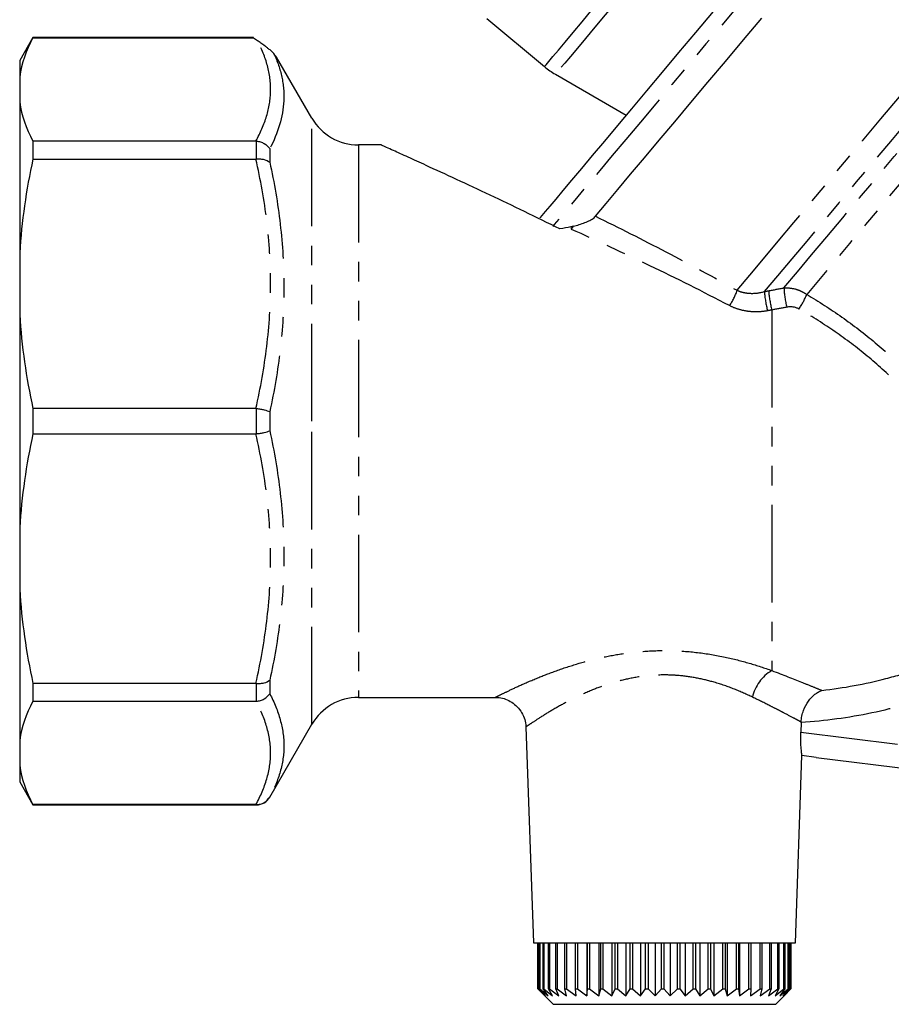
# Model space of a CAD drawing. Extents: x 21 to 819, y 33 to 558.
# Drawn here: x 601 to 715, y 308 to 437 of the extents above; entities that cross this region are included whole.
import ezdxf

# ---------------------------------------------------------------- set-up
doc = ezdxf.new("R2010")
doc.units = 0
doc.header["$LTSCALE"] = 2
doc.linetypes.add('PHANTOM', pattern=[12.7, 6.35, -1.27, 1.27, -1.27, 1.27, -1.27])
doc.layers.get('0').update_dxf_attribs({"linetype": 'CONTINUOUS'})

msp = doc.modelspace()

# ---------------------------------------------------------------- linework, layer by layer
at = {"color": 7, "linetype": 'CONTINUOUS'}
for p, q in [((662.26, 436.9), (669.75, 430.61)), ((603.11, 434.4), (601.38, 431.4)), ((631.86, 434.4), (603.11, 434.4)), ((603.11, 434.4), (603.11, 434.37)), ((603.11, 434.37), (631.86, 434.37)), ((601.38, 431.4), (601.38, 429.3)), ((639.44, 423.9), (634.86, 431.83)), ((601.38, 429.3), (601.38, 425.98)), ((671.18, 429.61), (680.4, 424.29)), ((601.38, 425.98), (601.38, 406.31)), ((603.11, 420.9), (603.11, 418.57)), ((632.15, 420.9), (603.11, 420.9)), ((648.51, 420.4), (645.51, 420.4)), ((603.11, 418.57), (632.15, 418.57)), ((601.38, 406.31), (601.38, 398.31)), ((601.38, 398.31), (601.38, 370.49)), ((603.11, 386.05), (603.11, 382.75)), ((632.15, 386.05), (603.11, 386.05)), ((603.11, 382.75), (632.15, 382.75)), ((601.38, 370.49), (601.38, 362.49)), ((601.38, 362.49), (601.38, 342.82)), ((632.15, 350.23), (603.11, 350.23)), ((603.11, 350.23), (603.11, 347.9)), ((603.11, 347.9), (632.15, 347.9)), ((645.51, 348.4), (663.37, 348.4)), ((633.96, 335.4), (639.44, 344.9)), ((667.33, 344.56), (668.31, 316.4)), ((703.2, 345.14), (703.16, 343.85)), ((601.38, 342.82), (601.38, 339.51)), ((702.45, 316.4), (703.3, 340.81)), ((705.16, 340.58), (703.3, 340.81)), ((705.16, 340.58), (744.02, 335.81)), ((601.38, 339.51), (601.38, 337.4)), ((601.38, 337.4), (603.11, 334.4)), ((632.15, 334.43), (603.11, 334.43)), ((603.11, 334.43), (603.11, 334.4)), ((603.11, 334.4), (632.23, 334.4)), ((668.31, 316.4), (702.45, 316.4)), ((668.89, 310.4), (668.89, 316.4)), ((668.91, 316.4), (668.91, 310.4)), ((669.11, 310.4), (669.11, 316.4)), ((669.16, 316.4), (669.16, 310.4)), ((669.58, 310.4), (669.58, 316.4)), ((669.67, 316.4), (669.67, 310.4)), ((670.29, 310.4), (670.29, 316.4)), ((670.43, 316.4), (670.43, 310.4)), ((671.25, 310.4), (671.25, 316.4)), ((671.42, 316.4), (671.42, 310.4)), ((672.43, 310.4), (672.43, 316.4)), ((672.63, 316.4), (672.63, 310.4)), ((673.81, 310.4), (673.81, 316.4)), ((674.04, 316.4), (674.04, 310.4)), ((675.28, 316.4), (675.28, 309.5)), ((675.38, 310.4), (675.38, 316.4)), ((675.64, 316.4), (675.64, 310.4)), ((676.85, 316.4), (676.85, 309.5)), ((677.1, 310.4), (677.1, 316.4)), ((677.38, 316.4), (677.38, 310.4)), ((678.55, 316.4), (678.55, 309.5)), ((678.96, 310.4), (678.96, 316.4)), ((679.25, 316.4), (679.25, 310.4)), ((680.36, 316.4), (680.36, 309.5)), ((680.91, 310.4), (680.91, 316.4)), ((681.22, 316.4), (681.22, 310.4)), ((682.26, 316.4), (682.26, 309.5)), ((682.94, 310.4), (682.94, 316.4)), ((683.26, 316.4), (683.26, 310.4)), ((684.2, 316.4), (684.2, 309.5)), ((685, 310.4), (685, 316.4)), ((685.32, 316.4), (685.32, 310.4)), ((686.15, 316.4), (686.15, 309.5)), ((687.07, 310.4), (687.07, 316.4)), ((687.39, 316.4), (687.39, 310.4)), ((688.1, 316.4), (688.1, 309.5)), ((689.12, 310.4), (689.12, 316.4)), ((689.43, 316.4), (689.43, 310.4)), ((690.01, 316.4), (690.01, 309.5)), ((691.1, 310.4), (691.1, 316.4)), ((691.4, 316.4), (691.4, 310.4)), ((691.84, 316.4), (691.84, 309.5)), ((693, 310.4), (693, 316.4)), ((693.28, 316.4), (693.28, 310.4)), ((693.57, 316.4), (693.57, 309.5)), ((694.77, 310.4), (694.77, 316.4)), ((695.03, 316.4), (695.03, 310.4)), ((695.17, 316.4), (695.17, 309.5)), ((696.4, 310.4), (696.4, 316.4)), ((696.63, 316.4), (696.63, 310.4)), ((697.85, 310.4), (697.85, 316.4)), ((698.06, 316.4), (698.06, 310.4)), ((699.11, 310.4), (699.11, 316.4)), ((699.28, 316.4), (699.28, 310.4)), ((700.15, 310.4), (700.15, 316.4)), ((700.29, 316.4), (700.29, 310.4)), ((700.95, 310.4), (700.95, 316.4)), ((701.06, 316.4), (701.06, 310.4)), ((701.51, 310.4), (701.51, 316.4)), ((701.58, 316.4), (701.58, 310.4)), ((701.82, 310.4), (701.82, 316.4)), ((701.84, 316.4), (701.84, 310.4)), ((701.87, 310.4), (701.87, 316.4)), ((669.57, 309.72), (668.89, 310.4)), ((668.89, 310.4), (668.91, 310.4)), ((668.91, 310.4), (669.88, 309.5)), ((669.88, 309.5), (669.11, 310.4)), ((669.11, 310.4), (669.16, 310.4)), ((669.16, 310.4), (670.22, 309.5)), ((669.57, 309.71), (670.88, 308.4)), ((670.22, 309.5), (669.58, 310.4)), ((669.58, 310.4), (669.67, 310.4)), ((669.67, 310.4), (670.8, 309.5)), ((670.8, 309.5), (670.29, 310.4)), ((670.29, 310.4), (670.43, 310.4)), ((670.43, 310.4), (671.61, 309.5)), ((671.61, 309.5), (671.25, 310.4)), ((671.25, 310.4), (671.42, 310.4)), ((671.42, 310.4), (672.64, 309.5)), ((672.64, 309.5), (672.43, 310.4)), ((672.43, 310.4), (672.63, 310.4)), ((672.63, 310.4), (673.87, 309.5)), ((673.87, 309.5), (673.81, 310.4)), ((673.81, 310.4), (674.04, 310.4)), ((674.04, 310.4), (675.28, 309.5)), ((675.28, 309.5), (675.38, 310.4)), ((675.38, 310.4), (675.64, 310.4)), ((675.64, 310.4), (676.85, 309.5)), ((676.85, 309.5), (677.1, 310.4)), ((677.1, 310.4), (677.38, 310.4)), ((677.38, 310.4), (678.55, 309.5)), ((678.55, 309.5), (678.96, 310.4)), ((678.96, 310.4), (679.25, 310.4)), ((679.25, 310.4), (680.36, 309.5)), ((680.36, 309.5), (680.91, 310.4)), ((680.91, 310.4), (681.22, 310.4)), ((681.22, 310.4), (682.26, 309.5)), ((682.26, 309.5), (682.94, 310.4)), ((682.94, 310.4), (683.26, 310.4)), ((683.26, 310.4), (684.2, 309.5)), ((684.2, 309.5), (685, 310.4)), ((685, 310.4), (685.32, 310.4)), ((685.32, 310.4), (686.15, 309.5)), ((686.15, 309.5), (687.07, 310.4)), ((687.07, 310.4), (687.39, 310.4)), ((687.39, 310.4), (688.1, 309.5)), ((688.1, 309.5), (689.12, 310.4)), ((689.12, 310.4), (689.43, 310.4)), ((689.43, 310.4), (690.01, 309.5)), ((690.01, 309.5), (691.1, 310.4)), ((691.1, 310.4), (691.4, 310.4)), ((691.4, 310.4), (691.84, 309.5)), ((691.84, 309.5), (693, 310.4)), ((693, 310.4), (693.28, 310.4)), ((693.28, 310.4), (693.57, 309.5)), ((693.57, 309.5), (694.77, 310.4)), ((694.77, 310.4), (695.03, 310.4)), ((695.03, 310.4), (695.17, 309.5)), ((695.17, 309.5), (696.4, 310.4)), ((696.4, 310.4), (696.63, 310.4)), ((696.63, 310.4), (696.61, 309.5)), ((696.61, 309.5), (697.85, 310.4)), ((697.85, 310.4), (698.06, 310.4)), ((698.06, 310.4), (697.88, 309.5)), ((697.88, 309.5), (699.11, 310.4)), ((699.28, 310.4), (698.95, 309.5)), ((698.95, 309.5), (700.15, 310.4)), ((699.11, 310.4), (699.28, 310.4)), ((700.29, 310.4), (699.81, 309.5)), ((699.81, 309.5), (700.95, 310.4)), ((699.88, 308.4), (701.19, 309.71)), ((700.15, 310.4), (700.29, 310.4)), ((701.06, 310.4), (700.44, 309.5)), ((700.44, 309.5), (701.51, 310.4)), ((701.58, 310.4), (700.83, 309.5)), ((700.83, 309.5), (701.82, 310.4)), ((700.95, 310.4), (701.06, 310.4)), ((701.84, 310.4), (700.98, 309.5)), ((700.98, 309.5), (701.87, 310.4)), ((701.51, 310.4), (701.58, 310.4)), ((701.82, 310.4), (701.84, 310.4)), ((670.88, 308.4), (697.52, 308.4)), ((697.52, 308.4), (699.88, 308.4))]:
    msp.add_line(p, q, dxfattribs=at)
at = {"color": 8, "linetype": 'PHANTOM'}
for p, q in [((639.44, 384.4), (639.44, 423.9)), ((632.23, 418.57), (632.23, 420.9)), ((633.96, 419.92), (633.96, 418.16)), ((645.51, 420.4), (645.51, 348.4)), ((699.38, 398.89), (699.38, 351.9)), ((632.23, 382.76), (632.23, 386.05)), ((633.96, 385.65), (633.96, 383.15)), ((639.44, 344.9), (639.44, 384.4)), ((633.96, 350.65), (633.96, 348.88)), ((632.23, 347.9), (632.23, 350.23)), ((703.16, 343.85), (744.38, 338.79)), ((633.96, 335.42), (633.96, 335.4)), ((632.23, 334.4), (632.23, 334.43))]:
    msp.add_line(p, q, dxfattribs=at)
at = {"color": 8, "linetype": 'PHANTOM', "flags": 128}
for points in [[(733.67, 484.67), (733.67, 484.66), (733.53, 484.5), (733.21, 484.11), (732.71, 483.52), (732.02, 482.7), (731.17, 481.68), (730.14, 480.46), (728.95, 479.04), (727.61, 477.44), (726.11, 475.66), (724.47, 473.71), (722.71, 471.6), (720.82, 469.35), (718.82, 466.96), (716.72, 464.46), (714.53, 461.86), (712.27, 459.16), (709.95, 456.4), (707.58, 453.57), (705.18, 450.71), (702.75, 447.82), (700.32, 444.92), (697.89, 442.03), (695.49, 439.16), (693.12, 436.34), (690.8, 433.57), (688.54, 430.88), (686.35, 428.27), (684.25, 425.77), (682.25, 423.39), (680.36, 421.13), (678.59, 419.03), (676.96, 417.08), (675.46, 415.29), (674.12, 413.69), (672.93, 412.27), (671.9, 411.05), (671.04, 410.03), (670.84, 409.78)], [(669.75, 430.61), (669.78, 430.64), (669.96, 430.85), (670.32, 431.28), (670.86, 431.93), (671.57, 432.77), (672.44, 433.82), (673.48, 435.05), (674.66, 436.46), (675.99, 438.04), (677.44, 439.77), (679, 441.63), (680.67, 443.62), (682.43, 445.71), (684.25, 447.89), (686.13, 450.13), (688.05, 452.42), (690, 454.73), (691.94, 457.06), (693.88, 459.36), (695.79, 461.64), (697.65, 463.86), (699.46, 466.01), (701.18, 468.07), (702.82, 470.02), (704.35, 471.84), (705.76, 473.52), (707.04, 475.04), (708.17, 476.39), (709.15, 477.57), (709.98, 478.54), (710.63, 479.32), (711.11, 479.9), (711.41, 480.25), (711.53, 480.4)], [(712.77, 479.17), (712.7, 479.09), (712.46, 478.8), (712.04, 478.3), (711.44, 477.58), (710.66, 476.66), (709.73, 475.55), (708.64, 474.25), (707.4, 472.77), (706.03, 471.14), (704.53, 469.35), (702.92, 467.44), (701.22, 465.41), (699.44, 463.28), (697.59, 461.08), (695.69, 458.81), (693.75, 456.51), (691.81, 454.19), (689.86, 451.87), (687.93, 449.57), (686.04, 447.32), (684.2, 445.12), (682.43, 443.01), (680.74, 441), (679.15, 439.11), (677.67, 437.35), (676.32, 435.74), (675.11, 434.29), (674.05, 433.02), (673.14, 431.94), (672.4, 431.06), (671.83, 430.38), (671.43, 429.91), (671.22, 429.66), (671.18, 429.61)], [(694.85, 401.46), (696.51, 403.44), (698.31, 405.58), (700.22, 407.87), (702.25, 410.28), (704.37, 412.81), (706.58, 415.44), (708.86, 418.16), (711.21, 420.95), (713.6, 423.8), (716.02, 426.69), (718.47, 429.61), (720.92, 432.53), (723.37, 435.45), (725.79, 438.34), (728.18, 441.19), (730.53, 443.98), (732.81, 446.7), (735.02, 449.34), (737.15, 451.87), (739.18, 454.29), (741.09, 456.57), (742.89, 458.72), (744.56, 460.71), (746.09, 462.53), (747.47, 464.18), (748.7, 465.64), (749.77, 466.91), (750.66, 467.98), (751.39, 468.84), (751.93, 469.49), (752.3, 469.93), (752.48, 470.15), (752.5, 470.17)], [(753.92, 467.46), (753.9, 467.43), (753.71, 467.21), (753.34, 466.77), (752.79, 466.11), (752.06, 465.25), (751.16, 464.17), (750.09, 462.89), (748.85, 461.42), (747.46, 459.77), (745.93, 457.93), (744.25, 455.93), (742.44, 453.78), (740.52, 451.49), (738.49, 449.07), (736.36, 446.53), (734.15, 443.9), (731.87, 441.18), (729.53, 438.39), (727.14, 435.55), (724.73, 432.67), (722.3, 429.77), (719.86, 426.87), (717.44, 423.99), (715.05, 421.13), (712.69, 418.32), (710.39, 415.58), (708.15, 412.91), (705.99, 410.34), (703.93, 407.88), (701.97, 405.54), (700.12, 403.34), (698.4, 401.29)], [(700.96, 401.77), (702.71, 403.85), (704.57, 406.07), (706.55, 408.43), (708.63, 410.91), (710.8, 413.49), (713.04, 416.16), (715.34, 418.9), (717.69, 421.7), (720.07, 424.54), (722.47, 427.4), (724.88, 430.27), (727.27, 433.13), (729.64, 435.95), (731.97, 438.73), (734.25, 441.44), (736.46, 444.08), (738.59, 446.61), (740.63, 449.04), (742.56, 451.34), (744.38, 453.51), (746.06, 455.52), (747.61, 457.36), (749.01, 459.03), (750.26, 460.52), (751.34, 461.8), (752.25, 462.89), (752.98, 463.77), (753.54, 464.43), (753.91, 464.87), (754.1, 465.1), (754.12, 465.12)], [(755.54, 462.41), (755.44, 462.3), (755.16, 461.96), (754.7, 461.41), (754.06, 460.64), (753.23, 459.66), (752.24, 458.48), (751.08, 457.1), (749.76, 455.53), (748.29, 453.77), (746.68, 451.85), (744.94, 449.77), (743.07, 447.55), (741.1, 445.2), (739.03, 442.73), (736.87, 440.16), (734.64, 437.51), (732.36, 434.79), (730.03, 432.01), (727.67, 429.2), (725.3, 426.38), (722.93, 423.55), (720.57, 420.74), (718.25, 417.97), (715.96, 415.25), (713.74, 412.59), (711.58, 410.03), (709.51, 407.56), (707.54, 405.21), (705.68, 402.99), (703.94, 400.92)]]:
    msp.add_lwpolyline(points, dxfattribs=at)
at = {"color": 7, "linetype": 'CONTINUOUS', "flags": 128}
for points in [[(691.73, 437.79), (689.45, 435.08), (687.23, 432.44), (685.1, 429.89), (683.05, 427.45), (681.1, 425.13), (679.27, 422.94), (677.56, 420.91), (675.99, 419.03), (674.56, 417.33), (673.28, 415.81), (672.17, 414.48), (671.22, 413.35), (670.44, 412.43), (669.85, 411.72), (669.43, 411.22), (669.2, 410.94), (669.15, 410.88)], [(676.4, 411.12), (677.78, 412.77), (679.31, 414.59), (680.98, 416.58), (682.78, 418.72), (684.69, 421.01), (686.72, 423.42), (688.84, 425.95), (691.05, 428.59), (693.33, 431.3), (695.68, 434.1), (698.07, 436.94)]]:
    msp.add_lwpolyline(points, dxfattribs=at)
at = {"color": 7, "linetype": 'CONTINUOUS'}
for centre, radius, start, end in [((676.18, 438.27), 10, 230, 240), ((645.51, 427.4), 7, 210, 270), ((645.51, 341.4), 7, 90, 150), ((632.23, 336.4), 2, 270, 330)]:
    msp.add_arc(centre, radius, start, end, dxfattribs=at)
at = {"color": 8, "linetype": 'PHANTOM'}
for centre, radius, start, end in [((713.26, 402.29), 12.31, 182.3926, 194.226), ((687.58, 403.77), 7.63, 325.6006, 342.3748), ((715.26, 402.81), 16.93, 185.1538, 193.7486), ((715.63, 402.91), 16.74, 185.1655, 193.8687), ((694.43, 404.84), 10.28, 325.5365, 337.5827), ((702.05, 347.31), 5.31, 120.1711, 167.8157)]:
    msp.add_arc(centre, radius, start, end, dxfattribs=at)
at = {"color": 7, "linetype": 'CONTINUOUS'}
msp.add_ellipse((715.01, 435.06), major_axis=(88.12, -7.18), ratio=0.240393, start_param=3.498985, end_param=3.515427, dxfattribs=at)
for points in [[(603.11, 434.37), (602.23, 432.71), (601.62, 431.02), (601.38, 429.3)], [(631.86, 434.37), (631.76, 434.41), (631.76, 434.41), (631.86, 434.37)], [(601.38, 425.98), (601.62, 424.26), (602.23, 422.57), (603.11, 420.9)], [(632.23, 420.9), (632.2, 420.9), (632.18, 420.9), (632.15, 420.9)], [(603.11, 418.57), (602.23, 414.54), (601.62, 410.46), (601.38, 406.31)], [(632.15, 418.57), (632.18, 418.57), (632.2, 418.57), (632.23, 418.57)], [(676.21, 410.89), (676.28, 410.98), (676.34, 411.06), (676.4, 411.12)], [(673.2, 409.72), (672.73, 409.63), (672.25, 409.54), (671.77, 409.45)], [(673.51, 409.8), (673.41, 409.77), (673.31, 409.75), (673.2, 409.72)], [(673.2, 409.72), (673.21, 409.62), (673.23, 409.52), (673.25, 409.42)], [(601.38, 398.31), (601.62, 394.15), (602.23, 390.07), (603.11, 386.05)], [(632.23, 386.05), (632.2, 386.05), (632.18, 386.05), (632.15, 386.05)], [(603.11, 382.75), (602.23, 378.73), (601.62, 374.65), (601.38, 370.49)], [(632.15, 382.75), (632.18, 382.75), (632.2, 382.75), (632.23, 382.76)], [(601.38, 362.49), (601.62, 358.33), (602.23, 354.25), (603.11, 350.23)], [(632.23, 350.23), (632.2, 350.23), (632.18, 350.23), (632.15, 350.23)], [(603.11, 347.9), (602.23, 346.23), (601.62, 344.54), (601.38, 342.82)], [(632.15, 347.9), (632.18, 347.9), (632.2, 347.9), (632.23, 347.9)], [(703.2, 345.14), (703.2, 345.15), (703.2, 345.17), (703.21, 345.18)], [(601.38, 339.51), (601.62, 337.79), (602.23, 336.1), (603.11, 334.43)], [(632.23, 334.43), (632.2, 334.43), (632.18, 334.43), (632.15, 334.43)]]:
    msp.add_open_spline(points, degree=3, dxfattribs=at)
at = {"color": 8, "linetype": 'PHANTOM'}
for points, knots in [([(632.15, 420.9), (632.74, 421.98), (633.22, 423.07), (633.87, 425.24), (634.05, 426.34), (634.09, 428.54), (633.95, 429.64), (633.36, 431.84), (632.92, 432.93), (632.35, 434.01)], [0, 0, 0, 0, 0.25, 0.25, 0.5, 0.5, 0.75, 0.75, 1, 1, 1, 1]), ([(634.5, 432.31), (634.96, 431.3), (635.31, 430.28), (635.75, 428.23), (635.84, 427.19), (635.69, 424.07), (635.04, 421.99), (633.96, 419.92)], [0, 0, 0, 0, 0.25, 0.25, 0.5, 0.5, 1, 1, 1, 1]), ([(632.15, 386.05), (632.76, 388.73), (633.24, 391.42), (633.9, 396.83), (634.07, 399.55), (634.07, 405.02), (633.9, 407.75), (633.25, 413.19), (632.76, 415.89), (632.15, 418.57)], [0, 0, 0, 0, 0.25, 0.25, 0.5, 0.5, 0.75, 0.75, 1, 1, 1, 1]), ([(633.96, 418.16), (634.55, 415.48), (635.01, 412.79), (635.64, 407.36), (635.81, 404.64), (635.81, 399.17), (635.64, 396.45), (635.01, 391.03), (634.55, 388.34), (633.96, 385.65)], [0, 0, 0, 0, 0.25, 0.25, 0.5, 0.5, 0.75, 0.75, 1, 1, 1, 1]), ([(676.4, 411.12), (679.44, 409.62), (682.51, 408.07), (688.66, 404.86), (691.76, 403.2), (694.85, 401.46)], [0, 0, 0, 0, 0.5, 0.5, 1, 1, 1, 1]), ([(693.87, 399.46), (690.41, 401.27), (686.95, 403), (680.06, 406.31), (676.63, 407.89), (673.25, 409.42)], [0, 0, 0, 0, 0.5, 0.5, 1, 1, 1, 1]), ([(700.96, 401.77), (701.47, 401.81), (702, 401.75), (702.76, 401.53), (703.01, 401.43), (703.49, 401.2), (703.72, 401.07), (703.94, 400.92)], [0, 0, 0, 0, 0.5, 0.5, 0.75, 0.75, 1, 1, 1, 1]), ([(694.85, 401.46), (695.12, 401.34), (695.4, 401.24), (695.98, 401.11), (696.28, 401.08), (697.19, 401.04), (697.8, 401.12), (698.4, 401.29)], [0, 0, 0, 0, 0.25, 0.25, 0.5, 0.5, 1, 1, 1, 1]), ([(703.94, 400.92), (705.49, 399.99), (707.02, 399.01), (710, 396.92), (711.46, 395.8), (714.25, 393.47), (715.59, 392.24), (717.51, 390.32), (718.13, 389.67), (719.35, 388.34), (719.95, 387.65), (722.83, 384.19), (724.79, 381.3), (726.89, 377.63), (727.29, 376.9), (728.04, 375.44), (728.39, 374.72), (729.4, 372.58), (729.99, 371.18), (730.52, 369.83)], [0, 0, 0, 0, 0.125, 0.125, 0.25, 0.25, 0.375, 0.375, 0.4375, 0.4375, 0.5, 0.5, 0.75, 0.75, 0.8125, 0.8125, 0.875, 0.875, 1, 1, 1, 1]), ([(698.82, 398.79), (698.4, 398.71), (697.97, 398.66), (697.12, 398.64), (696.69, 398.66), (695.85, 398.77), (695.43, 398.86), (694.63, 399.11), (694.24, 399.26), (693.87, 399.46)], [0, 0, 0, 0, 0.25, 0.25, 0.5, 0.5, 0.75, 0.75, 1, 1, 1, 1]), ([(728.46, 369.45), (727.97, 370.73), (727.42, 372.06), (726.47, 374.1), (726.14, 374.78), (725.43, 376.17), (725.05, 376.88), (723.06, 380.38), (721.18, 383.14), (718.41, 386.45), (717.83, 387.11), (716.66, 388.38), (716.05, 389), (714.2, 390.83), (712.9, 391.99), (710.2, 394.21), (708.79, 395.26), (705.9, 397.23), (704.42, 398.16), (702.91, 399.02)], [0, 0, 0, 0, 0.125, 0.125, 0.1875, 0.1875, 0.25, 0.25, 0.5, 0.5, 0.5625, 0.5625, 0.625, 0.625, 0.75, 0.75, 0.875, 0.875, 1, 1, 1, 1]), ([(632.15, 350.23), (632.76, 352.91), (633.24, 355.6), (633.9, 361.01), (634.07, 363.73), (634.07, 369.2), (633.9, 371.93), (633.25, 377.38), (632.76, 380.07), (632.15, 382.75)], [0, 0, 0, 0, 0.25, 0.25, 0.5, 0.5, 0.75, 0.75, 1, 1, 1, 1]), ([(633.96, 383.15), (634.55, 380.47), (635.01, 377.76), (635.64, 372.31), (635.81, 369.59), (635.81, 364.12), (635.64, 361.4), (635.01, 356), (634.55, 353.32), (633.96, 350.65)], [0, 0, 0, 0, 0.25, 0.25, 0.5, 0.5, 0.75, 0.75, 1, 1, 1, 1]), ([(705.89, 349.32), (708.73, 349.63), (711.52, 350.15), (715.62, 351.21), (716.98, 351.62), (719.67, 352.53), (721, 353.04), (724.94, 354.69), (727.47, 355.98), (732.35, 358.94), (734.68, 360.59), (736.87, 362.4)], [0, 0, 0, 0, 0.25, 0.25, 0.375, 0.375, 0.5, 0.5, 0.75, 0.75, 1, 1, 1, 1]), ([(737.51, 357.91), (735.04, 356.01), (732.44, 354.32), (728.39, 352.08), (727.01, 351.38), (724.19, 350.09), (722.75, 349.49), (718.37, 347.87), (715.41, 347.01), (709.38, 345.74), (706.32, 345.32), (703.2, 345.14)], [0, 0, 0, 0, 0.25, 0.25, 0.375, 0.375, 0.5, 0.5, 0.75, 0.75, 1, 1, 1, 1]), ([(663.37, 348.42), (663.36, 348.41), (663.27, 348.37), (663.66, 348.57), (664.31, 348.89), (665.24, 349.34), (666.49, 349.93), (668.71, 350.9), (671.29, 351.9), (673.97, 352.78), (676.8, 353.54), (679.72, 354.11), (682.85, 354.47), (686.22, 354.55), (689.77, 354.3), (693.25, 353.71), (696.52, 352.88), (698.42, 352.23), (699.38, 351.9)], [0, 0, 0, 0, 0.010704, 0.076587, 0.145088, 0.153368, 0.228635, 0.306607, 0.375864, 0.446645, 0.508428, 0.57135, 0.636599, 0.7035, 0.777588, 0.854077, 0.926164, 1, 1, 1, 1]), ([(699.38, 351.9), (700.85, 351.34), (702.15, 350.83), (703.81, 350.17), (704.31, 349.96), (705.2, 349.6), (705.58, 349.45), (705.89, 349.32)], [0, 0, 0, 0, 0.5, 0.5, 0.75, 0.75, 1, 1, 1, 1]), ([(696.86, 348.43), (696.09, 348.79), (694.56, 349.5), (692.07, 350.36), (689.59, 350.96), (687.59, 351.24), (685.49, 351.36), (683.3, 351.27), (680.72, 350.88), (678.32, 350.24), (676.01, 349.4), (673.81, 348.42), (671.72, 347.31), (669.91, 346.24), (668.48, 345.32), (667.63, 344.75), (667.28, 344.51), (667.35, 344.56), (667.36, 344.56)], [0, 0, 0, 0, 0.072626, 0.14519, 0.203332, 0.261427, 0.289788, 0.352775, 0.415804, 0.476867, 0.537981, 0.608901, 0.679835, 0.759448, 0.838986, 0.913935, 0.988824, 1, 1, 1, 1]), ([(632.15, 334.43), (632.76, 335.54), (633.24, 336.65), (633.9, 338.89), (634.07, 340.02), (634.07, 342.29), (633.9, 343.42), (633.25, 345.67), (632.76, 346.79), (632.15, 347.9)], [0, 0, 0, 0, 0.25, 0.25, 0.5, 0.5, 0.75, 0.75, 1, 1, 1, 1]), ([(633.96, 348.88), (634.55, 347.75), (635.01, 346.62), (635.64, 344.35), (635.81, 343.21), (635.81, 340.95), (635.64, 339.83), (635.01, 337.61), (634.55, 336.51), (633.96, 335.42)], [0, 0, 0, 0, 0.25, 0.25, 0.5, 0.5, 0.75, 0.75, 1, 1, 1, 1]), ([(703.21, 345.18), (703.11, 345.23), (702.99, 345.3), (702.71, 345.45), (702.55, 345.54), (701.99, 345.83), (701.53, 346.08), (700.7, 346.51), (700.41, 346.66), (699.79, 346.98), (699.46, 347.14), (698.43, 347.66), (697.68, 348.04), (696.86, 348.43)], [0, 0, 0, 0, 0.125, 0.125, 0.25, 0.25, 0.5, 0.5, 0.625, 0.625, 0.75, 0.75, 1, 1, 1, 1])]:
    msp.add_open_spline(points, degree=3, knots=knots, dxfattribs=at)
at = {"color": 7, "linetype": 'CONTINUOUS'}
for points, knots in [([(634.5, 432.31), (634.47, 432.35), (634.42, 432.4), (634.29, 432.53), (634.24, 432.58), (634.12, 432.68), (634.06, 432.73), (633.87, 432.88), (633.76, 432.97), (633.54, 433.14), (633.44, 433.22), (633.15, 433.43), (632.98, 433.55), (632.65, 433.79), (632.49, 433.9), (632.35, 434.01)], [0, 0, 0, 0, 0.125, 0.125, 0.1875, 0.1875, 0.25, 0.25, 0.375, 0.375, 0.5, 0.5, 0.75, 0.75, 1, 1, 1, 1]), ([(634.86, 431.83), (634.87, 431.82), (634.91, 431.76), (634.69, 432.06), (634.5, 432.31)], [0, 0, 0, 0, 0.146153, 1, 1, 1, 1]), ([(632.23, 420.9), (632.4, 420.89), (632.58, 420.86), (632.92, 420.75), (633.08, 420.68), (633.53, 420.43), (633.79, 420.19), (633.96, 419.92)], [0, 0, 0, 0, 0.25, 0.25, 0.5, 0.5, 1, 1, 1, 1]), ([(671.77, 409.45), (670.22, 410.22), (667.13, 411.74), (662.61, 413.9), (658.25, 415.94), (654.67, 417.59), (651.93, 418.84), (650.2, 419.62), (649.11, 420.12), (648.54, 420.37), (648.52, 420.38), (648.51, 420.38)], [0, 0, 0, 0, 0.147518, 0.294985, 0.447298, 0.599352, 0.700832, 0.804567, 0.874465, 0.946141, 1, 1, 1, 1]), ([(632.23, 418.57), (632.4, 418.59), (632.58, 418.59), (632.92, 418.57), (633.08, 418.54), (633.53, 418.43), (633.79, 418.31), (633.96, 418.16)], [0, 0, 0, 0, 0.25, 0.25, 0.5, 0.5, 1, 1, 1, 1]), ([(673.51, 409.8), (673.78, 409.87), (674.03, 409.94), (674.53, 410.1), (674.78, 410.19), (675.25, 410.37), (675.47, 410.47), (675.87, 410.67), (676.06, 410.78), (676.21, 410.89)], [0, 0, 0, 0, 0.25, 0.25, 0.5, 0.5, 0.75, 0.75, 1, 1, 1, 1]), ([(632.23, 386.05), (632.4, 386.03), (632.58, 386), (632.92, 385.95), (633.08, 385.92), (633.53, 385.81), (633.79, 385.73), (633.96, 385.65)], [0, 0, 0, 0, 0.25, 0.25, 0.5, 0.5, 1, 1, 1, 1]), ([(632.23, 382.76), (632.4, 382.78), (632.58, 382.8), (632.92, 382.86), (633.08, 382.89), (633.53, 382.99), (633.79, 383.07), (633.96, 383.15)], [0, 0, 0, 0, 0.25, 0.25, 0.5, 0.5, 1, 1, 1, 1]), ([(632.23, 350.23), (632.4, 350.21), (632.58, 350.21), (632.92, 350.24), (633.08, 350.26), (633.53, 350.37), (633.79, 350.5), (633.96, 350.65)], [0, 0, 0, 0, 0.25, 0.25, 0.5, 0.5, 1, 1, 1, 1]), ([(703.21, 345.18), (703.21, 345.45), (703.25, 345.71), (703.35, 346.22), (703.42, 346.47), (703.67, 347.17), (703.9, 347.58), (704.41, 348.28), (704.69, 348.57), (705.13, 348.92), (705.28, 349.02), (705.58, 349.19), (705.74, 349.26), (705.89, 349.32)], [0, 0, 0, 0, 0.125, 0.125, 0.25, 0.25, 0.5, 0.5, 0.75, 0.75, 0.875, 0.875, 1, 1, 1, 1]), ([(632.23, 347.9), (632.4, 347.92), (632.58, 347.95), (632.92, 348.05), (633.08, 348.12), (633.53, 348.38), (633.79, 348.61), (633.96, 348.88)], [0, 0, 0, 0, 0.25, 0.25, 0.5, 0.5, 1, 1, 1, 1]), ([(663.37, 348.38), (663.52, 348.38), (663.98, 348.39), (664.7, 348.19), (665.52, 347.79), (666.24, 347.2), (666.83, 346.43), (667.19, 345.55), (667.34, 344.9), (667.32, 344.58), (667.32, 344.56)], [0, 0, 0, 0, 0.077638, 0.222407, 0.367368, 0.521353, 0.678735, 0.843623, 0.990371, 1, 1, 1, 1]), ([(703.3, 340.81), (703.3, 340.81), (703.3, 340.83), (703.29, 340.91), (703.28, 340.97), (703.27, 341.13), (703.25, 341.22), (703.23, 341.44), (703.22, 341.57), (703.19, 341.99), (703.16, 342.33), (703.14, 343.06), (703.14, 343.45), (703.16, 343.85)], [0, 0, 0, 0, 0.125, 0.125, 0.25, 0.25, 0.375, 0.375, 0.5, 0.5, 0.75, 0.75, 1, 1, 1, 1]), ([(632.23, 334.43), (632.4, 334.43), (632.58, 334.45), (632.92, 334.54), (633.08, 334.61), (633.53, 334.87), (633.79, 335.12), (633.96, 335.42)], [0, 0, 0, 0, 0.25, 0.25, 0.5, 0.5, 1, 1, 1, 1])]:
    msp.add_open_spline(points, degree=3, knots=knots, dxfattribs=at)
at = {"color": 8, "linetype": 'PHANTOM'}
for points in [[(673.51, 409.8), (673.41, 409.67), (673.32, 409.54), (673.25, 409.42)], [(698.96, 401.4), (699.63, 401.53), (700.3, 401.65), (700.96, 401.77)], [(698.4, 401.29), (698.59, 401.33), (698.77, 401.36), (698.96, 401.4)], [(701.33, 399.26), (700.68, 399.14), (700.03, 399.02), (699.38, 398.89)], [(702.91, 399.02), (702.44, 399.29), (701.87, 399.36), (701.33, 399.26)], [(699.38, 398.89), (699.19, 398.86), (699, 398.82), (698.82, 398.79)]]:
    msp.add_open_spline(points, degree=3, dxfattribs=at)

doc.saveas('drawing.dxf')
